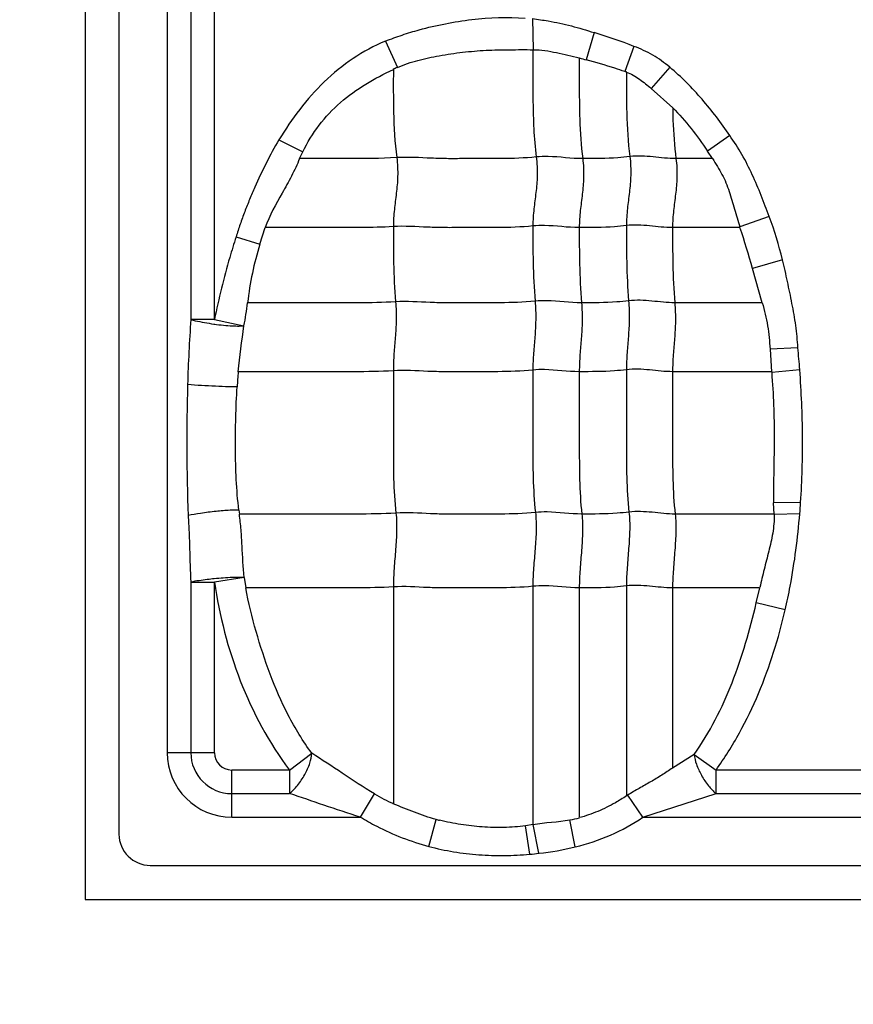
# Model space of a CAD drawing. Units: inches. Extents: x 34468 to 36845, y 3912 to 4563.
# Drawn here: x 34644 to 34656, y 4219 to 4234 of the extents above; entities that cross this region are included whole.
import ezdxf

# ---------------------------------------------------------------- set-up
doc = ezdxf.new("R2010")
doc.units = ezdxf.units.IN
doc.header["$PDMODE"] = 35
doc.layers.add('尺寸线', color=3, linetype='Continuous', lineweight=13)
doc.dimstyles.get("Standard").update_dxf_attribs({"dimscale": 6, "dimtxt": 3, "dimasz": 2, "dimexe": 0.6, "dimexo": 0, "dimgap": 0.8, "dimtad": 1, "dimdec": 0, "dimdsep": 46, "dimtxsty": 'Standard', "dimcen": 2, "dimadec": 1, "dimazin": 2, "dimtfac": 1, "dimtdec": 0, "dimtmove": 0, "dimatfit": 3, "dimfxl": 1, "dimtolj": 1, "dimtzin": 0, "dimarcsym": 0})

# ---------------------------------------------------------------- blocks, each defined once
blk = doc.blocks.new('*D192')
at = {"layer": 'Defpoints', "color": 0}
for p in [(34838.655, 4444.749), (34494.022, 4148.749), (34839.83, 4148.749)]:
    blk.add_point(p, dxfattribs=at)
at = {"layer": '尺寸线', "color": 0, "lineweight": -2}
for p, q in [((34838.655, 4444.749), (34490.422, 4444.749)), ((34494.022, 4432.749), (34494.022, 4160.749)), ((34839.83, 4148.749), (34490.422, 4148.749))]:
    blk.add_line(p, q, dxfattribs=at)
at = {"layer": '尺寸线', "color": 0}
for points in [[(34492.022, 4432.749), (34496.022, 4432.749), (34494.022, 4444.749)], [(34492.022, 4160.749), (34496.022, 4160.749), (34494.022, 4148.749)]]:
    blk.add_solid(points, dxfattribs=at)
at = {"layer": '尺寸线', "color": 0, "insert": (34480.222, 4296.749), "char_height": 18, "attachment_point": 5, "rotation": 90}
blk.add_mtext('\\A1;296', dxfattribs=at)

msp = doc.modelspace()

# ---------------------------------------------------------------- linework, layer by layer
at = {"color": 7, "linetype": 'Continuous'}
for p, q in [((34644.581, 4372.709), (34644.581, 4220.789)), ((34645.081, 4242.28), (34645.081, 4221.749)), ((34645.792, 4241.335), (34645.792, 4222.949)), ((34646.139, 4237.962), (34646.139, 4229.329)), ((34646.486, 4229.329), (34646.486, 4237.962)), ((34651.173, 4233.761), (34651.181, 4233.304)), ((34652.079, 4233.555), (34651.964, 4233.155)), ((34649.005, 4233.43), (34649.181, 4233.042)), ((34652.666, 4233.353), (34652.531, 4232.983)), ((34653.193, 4233.045), (34652.921, 4232.732)), ((34652.921, 4232.732), (34653.237, 4232.448)), ((34654.076, 4232.04), (34653.748, 4231.811)), ((34647.437, 4231.976), (34647.788, 4231.798)), ((34647.741, 4231.7), (34647.788, 4231.798)), ((34653.823, 4231.699), (34653.285, 4231.699)), ((34653.823, 4231.699), (34653.748, 4231.811)), ((34654.659, 4230.845), (34654.225, 4230.696)), ((34647.155, 4230.438), (34647.235, 4230.683)), ((34654.228, 4230.683), (34653.235, 4230.683)), ((34654.228, 4230.683), (34654.225, 4230.696)), ((34646.805, 4230.546), (34647.155, 4230.438)), ((34654.854, 4230.209), (34654.414, 4230.08)), ((34654.557, 4229.576), (34654.413, 4230.08)), ((34654.556, 4229.576), (34653.268, 4229.576)), ((34646.486, 4229.329), (34646.139, 4229.329)), ((34646.486, 4229.329), (34646.922, 4229.237)), ((34655.08, 4228.913), (34654.671, 4228.893)), ((34654.671, 4228.893), (34654.694, 4228.56)), ((34654.693, 4228.561), (34653.235, 4228.561)), ((34654.694, 4228.56), (34654.695, 4228.548)), ((34655.109, 4228.589), (34654.695, 4228.548)), ((34655.121, 4226.635), (34654.724, 4226.629)), ((34654.729, 4226.464), (34654.724, 4226.629)), ((34646.847, 4226.52), (34646.854, 4226.464)), ((34654.729, 4226.464), (34653.273, 4226.464)), ((34655.109, 4226.469), (34654.729, 4226.456)), ((34654.729, 4226.456), (34654.729, 4226.464)), ((34646.139, 4225.462), (34646.139, 4222.949)), ((34646.139, 4225.462), (34646.486, 4225.462)), ((34646.923, 4225.528), (34646.486, 4225.462)), ((34646.486, 4222.949), (34646.486, 4225.462)), ((34646.923, 4225.528), (34646.95, 4225.376)), ((34649.122, 4225.391), (34649.122, 4222.201)), ((34651.177, 4225.4), (34651.177, 4221.892)), ((34651.861, 4225.376), (34651.861, 4221.993)), ((34652.555, 4225.406), (34652.555, 4222.313)), ((34653.235, 4225.376), (34653.235, 4222.723)), ((34654.517, 4225.376), (34653.235, 4225.376)), ((34654.468, 4225.154), (34654.518, 4225.376)), ((34654.894, 4225.052), (34654.468, 4225.154)), ((34646.486, 4222.949), (34645.792, 4222.949)), ((34647.591, 4222.694), (34647.922, 4222.941)), ((34653.553, 4222.923), (34653.235, 4222.723)), ((34653.553, 4222.923), (34653.875, 4222.694)), ((34646.741, 4222), (34646.741, 4222.694)), ((34647.591, 4222.694), (34646.741, 4222.694)), ((34647.591, 4222.694), (34647.591, 4222.347)), ((34653.875, 4222.347), (34653.875, 4222.694)), ((34660.091, 4222.694), (34653.875, 4222.694)), ((34646.741, 4222.347), (34647.591, 4222.347)), ((34648.638, 4222), (34648.844, 4222.342)), ((34652.799, 4222), (34652.576, 4222.325)), ((34652.799, 4222), (34653.875, 4222.347)), ((34653.875, 4222.347), (34660.091, 4222.347)), ((34646.741, 4222), (34648.638, 4222)), ((34652.799, 4222), (34661.138, 4222)), ((34649.644, 4221.569), (34649.752, 4221.965)), ((34651.183, 4221.893), (34651.069, 4221.873)), ((34651.131, 4221.453), (34651.069, 4221.873)), ((34651.267, 4221.467), (34651.183, 4221.893)), ((34651.802, 4221.561), (34651.723, 4221.96)), ((34645.541, 4221.289), (34691.834, 4221.289)), ((34644.581, 4220.789), (34897.501, 4220.789))]:
    msp.add_line(p, q, dxfattribs=at)
for centre, radius, start, end in [((34660.24, 4264.366), 32.29, 254.9611, 255.1497), ((34649.93, 4231.39), 1.814, 114.4002, 116.4677), ((34652.241, 4232.044), 0.983, 71.3546, 72.8226), ((34670.319, 4227.642), 24.239, 176.008, 178.273), ((34647.003, 4233.03), 3.803, 262.0445, 262.1837), ((34644.015, 4227.745), 11.126, 4.3546, 6.0265), ((34653.062, 4228.026), 6.248, 175.0918, 177.1349), ((34645.689, 4227.25), 9.452, 355.2635, 356.2697), ((34646.741, 4222.949), 0.949, 180, 270), ((34646.741, 4222.949), 0.602, 180, 270), ((34646.741, 4222.949), 0.255, 180, 270), ((34650.002, 4224.278), 2.256, 239.1368, 247.0441), ((34649.865, 4226.747), 5.187, 301.2425, 301.509), ((34651.462, 4223.38), 1.445, 280.4432, 286.0549), ((34650.4, 4224.302), 2.424, 254.5038, 255.6835), ((34645.541, 4221.749), 0.46, 180, 270), ((34650.796, 4225.729), 4.288, 276.314, 283.5743), ((34650.671, 4226.702), 5.269, 275.0035, 276.4949)]:
    msp.add_arc(centre, radius, start, end, dxfattribs=at)
for points, knots in [([(34649.005, 4233.43), (34649.087, 4233.462), (34649.252, 4233.522), (34649.545, 4233.612), (34649.887, 4233.691), (34650.407, 4233.775), (34650.804, 4233.786), (34651.066, 4233.769)], [0, 0, 0, 0, 0.125077, 0.250131, 0.437716, 0.625279, 1, 1, 1, 1]), ([(34651.173, 4233.761), (34651.25, 4233.751), (34651.384, 4233.732), (34651.575, 4233.696), (34651.801, 4233.64), (34651.969, 4233.593), (34652.079, 4233.555)], [0, 0, 0, 0, 0.250047, 0.43752, 0.625021, 1, 1, 1, 1]), ([(34649.005, 4233.43), (34648.672, 4233.292), (34648.213, 4232.975), (34647.733, 4232.433), (34647.531, 4232.131), (34647.437, 4231.976)], [0, 0, 0, 0, 0.49889, 0.749429, 1, 1, 1, 1]), ([(34649.799, 4233.215), (34649.913, 4233.236), (34650.142, 4233.27), (34650.488, 4233.299), (34650.835, 4233.304), (34651.066, 4233.305), (34651.181, 4233.304)], [0, 0, 0, 0, 0.250023, 0.500051, 0.750039, 1, 1, 1, 1]), ([(34651.177, 4233.303), (34651.177, 4233.175), (34651.178, 4232.919), (34651.177, 4232.532), (34651.187, 4232.132), (34651.21, 4231.862), (34651.228, 4231.724)], [0, 0, 0, 0, 0.242518, 0.485651, 0.735166, 1, 1, 1, 1]), ([(34651.181, 4233.304), (34651.239, 4233.305), (34651.355, 4233.294), (34651.581, 4233.251), (34651.749, 4233.209), (34651.861, 4233.182)], [0, 0, 0, 0, 0.250308, 0.500623, 1, 1, 1, 1]), ([(34653.193, 4233.045), (34653.153, 4233.078), (34653.074, 4233.143), (34652.903, 4233.256), (34652.761, 4233.316), (34652.666, 4233.353)], [0, 0, 0, 0, 0.250203, 0.500132, 1, 1, 1, 1]), ([(34649.181, 4233.042), (34649.278, 4233.086), (34649.484, 4233.153), (34649.694, 4233.196), (34649.799, 4233.215)], [0, 0, 0, 0, 0.499923, 1, 1, 1, 1]), ([(34651.861, 4233.181), (34651.861, 4233.061), (34651.861, 4232.76), (34651.861, 4232.266), (34651.887, 4231.891), (34651.911, 4231.699)], [0, 0, 0, 0, 0.242043, 0.608797, 1, 1, 1, 1]), ([(34652.531, 4232.983), (34652.483, 4232.999), (34652.294, 4233.059), (34652.106, 4233.117), (34651.964, 4233.155)], [0, 0, 0, 0, 0.257975, 1, 1, 1, 1]), ([(34647.788, 4231.798), (34647.856, 4231.936), (34648.016, 4232.2), (34648.334, 4232.538), (34648.711, 4232.804), (34648.983, 4232.949), (34649.122, 4233.014)], [0, 0, 0, 0, 0.24997, 0.499921, 0.749915, 1, 1, 1, 1]), ([(34649.122, 4233.014), (34649.122, 4232.804), (34649.118, 4232.37), (34649.144, 4231.936), (34649.172, 4231.714)], [0, 0, 0, 0, 0.484293, 1, 1, 1, 1]), ([(34654.076, 4232.04), (34654.015, 4232.134), (34653.883, 4232.315), (34653.601, 4232.661), (34653.366, 4232.904), (34653.193, 4233.045)], [0, 0, 0, 0, 0.25007, 0.500243, 1, 1, 1, 1]), ([(34652.555, 4232.975), (34652.555, 4232.774), (34652.552, 4232.358), (34652.579, 4231.942), (34652.606, 4231.729)], [0, 0, 0, 0, 0.484108, 1, 1, 1, 1]), ([(34652.555, 4232.975), (34652.589, 4232.962), (34652.656, 4232.931), (34652.748, 4232.869), (34652.837, 4232.804), (34652.893, 4232.756), (34652.921, 4232.732)], [0, 0, 0, 0, 0.249856, 0.499824, 0.749875, 1, 1, 1, 1]), ([(34653.237, 4232.448), (34653.334, 4232.352), (34653.514, 4232.147), (34653.671, 4231.924), (34653.748, 4231.811)], [0, 0, 0, 0, 0.499937, 1, 1, 1, 1]), ([(34653.237, 4232.447), (34653.237, 4232.387), (34653.243, 4232.138), (34653.261, 4231.888), (34653.285, 4231.699)], [0, 0, 0, 0, 0.240282, 1, 1, 1, 1]), ([(34654.659, 4230.845), (34654.621, 4230.95), (34654.542, 4231.157), (34654.412, 4231.464), (34654.262, 4231.763), (34654.14, 4231.949), (34654.076, 4232.04)], [0, 0, 0, 0, 0.249999, 0.499998, 0.74999, 1, 1, 1, 1]), ([(34647.437, 4231.976), (34647.368, 4231.865), (34647.247, 4231.633), (34647.105, 4231.34), (34647.004, 4231.099), (34646.932, 4230.917), (34646.864, 4230.733), (34646.825, 4230.609), (34646.806, 4230.546)], [0, 0, 0, 0, 0.249945, 0.499949, 0.624951, 0.749977, 0.87498, 1, 1, 1, 1]), ([(34647.741, 4231.699), (34647.705, 4231.612), (34647.625, 4231.44), (34647.441, 4231.11), (34647.296, 4230.862), (34647.234, 4230.683)], [0, 0, 0, 0, 0.249937, 0.500003, 1, 1, 1, 1]), ([(34649.172, 4231.714), (34648.933, 4231.699), (34648.455, 4231.699), (34647.978, 4231.699), (34647.741, 4231.699)], [0, 0, 0, 0, 0.502848, 1, 1, 1, 1]), ([(34649.172, 4231.714), (34649.184, 4231.622), (34649.192, 4231.446), (34649.168, 4231.191), (34649.134, 4230.947), (34649.122, 4230.782), (34649.122, 4230.698)], [0, 0, 0, 0, 0.272503, 0.516183, 0.75247, 1, 1, 1, 1]), ([(34651.228, 4231.724), (34651.056, 4231.706), (34650.797, 4231.698), (34650.452, 4231.7), (34650.194, 4231.7), (34649.938, 4231.697), (34649.597, 4231.706), (34649.342, 4231.725), (34649.172, 4231.714)], [0, 0, 0, 0, 0.252321, 0.37751, 0.502804, 0.628313, 0.751928, 1, 1, 1, 1]), ([(34651.228, 4231.724), (34651.239, 4231.632), (34651.248, 4231.456), (34651.224, 4231.201), (34651.189, 4230.956), (34651.177, 4230.792), (34651.177, 4230.708)], [0, 0, 0, 0, 0.272503, 0.516183, 0.75247, 1, 1, 1, 1]), ([(34651.911, 4231.699), (34651.741, 4231.699), (34651.514, 4231.736), (34651.285, 4231.73), (34651.228, 4231.724)], [0, 0, 0, 0, 0.747834, 1, 1, 1, 1]), ([(34651.911, 4231.699), (34651.923, 4231.608), (34651.931, 4231.431), (34651.907, 4231.177), (34651.873, 4230.932), (34651.861, 4230.768), (34651.861, 4230.683)], [0, 0, 0, 0, 0.272503, 0.516183, 0.75247, 1, 1, 1, 1]), ([(34652.606, 4231.729), (34652.547, 4231.721), (34652.316, 4231.7), (34652.084, 4231.699), (34651.911, 4231.699)], [0, 0, 0, 0, 0.254254, 1, 1, 1, 1]), ([(34652.606, 4231.729), (34652.617, 4231.637), (34652.625, 4231.461), (34652.601, 4231.206), (34652.567, 4230.961), (34652.555, 4230.797), (34652.555, 4230.713)], [0, 0, 0, 0, 0.272503, 0.516183, 0.75247, 1, 1, 1, 1]), ([(34653.285, 4231.699), (34653.172, 4231.699), (34652.947, 4231.729), (34652.719, 4231.743), (34652.606, 4231.729)], [0, 0, 0, 0, 0.496695, 1, 1, 1, 1]), ([(34653.285, 4231.699), (34653.297, 4231.608), (34653.305, 4231.431), (34653.281, 4231.177), (34653.246, 4230.932), (34653.235, 4230.768), (34653.235, 4230.683)], [0, 0, 0, 0, 0.272503, 0.516183, 0.75247, 1, 1, 1, 1]), ([(34653.822, 4231.699), (34653.871, 4231.623), (34653.944, 4231.508), (34654.023, 4231.345), (34654.086, 4231.174), (34654.147, 4230.956), (34654.196, 4230.782), (34654.225, 4230.696)], [0, 0, 0, 0, 0.250214, 0.374983, 0.499898, 0.750238, 1, 1, 1, 1]), ([(34649.122, 4230.698), (34648.963, 4230.688), (34648.647, 4230.682), (34648.174, 4230.684), (34647.704, 4230.683), (34647.391, 4230.683), (34647.234, 4230.683)], [0, 0, 0, 0, 0.25313, 0.502176, 0.751088, 1, 1, 1, 1]), ([(34651.177, 4230.708), (34651.005, 4230.69), (34650.746, 4230.682), (34650.402, 4230.684), (34650.144, 4230.684), (34649.887, 4230.681), (34649.547, 4230.69), (34649.291, 4230.709), (34649.122, 4230.698)], [0, 0, 0, 0, 0.252321, 0.37751, 0.502804, 0.628313, 0.751928, 1, 1, 1, 1]), ([(34649.122, 4230.698), (34649.122, 4230.519), (34649.122, 4230.15), (34649.139, 4229.781), (34649.155, 4229.59)], [0, 0, 0, 0, 0.483986, 1, 1, 1, 1]), ([(34651.861, 4230.683), (34651.69, 4230.683), (34651.463, 4230.72), (34651.235, 4230.714), (34651.177, 4230.708)], [0, 0, 0, 0, 0.747834, 1, 1, 1, 1]), ([(34651.177, 4230.708), (34651.177, 4230.529), (34651.177, 4230.159), (34651.195, 4229.79), (34651.21, 4229.6)], [0, 0, 0, 0, 0.483986, 1, 1, 1, 1]), ([(34652.555, 4230.713), (34652.497, 4230.705), (34652.266, 4230.684), (34652.034, 4230.683), (34651.861, 4230.683)], [0, 0, 0, 0, 0.254254, 1, 1, 1, 1]), ([(34651.861, 4230.683), (34651.861, 4230.505), (34651.861, 4230.135), (34651.878, 4229.766), (34651.894, 4229.576)], [0, 0, 0, 0, 0.483986, 1, 1, 1, 1]), ([(34653.235, 4230.683), (34653.122, 4230.683), (34652.897, 4230.713), (34652.668, 4230.727), (34652.555, 4230.713)], [0, 0, 0, 0, 0.496695, 1, 1, 1, 1]), ([(34652.555, 4230.713), (34652.555, 4230.534), (34652.555, 4230.164), (34652.572, 4229.795), (34652.588, 4229.605)], [0, 0, 0, 0, 0.483986, 1, 1, 1, 1]), ([(34653.235, 4230.683), (34653.235, 4230.505), (34653.235, 4230.135), (34653.252, 4229.766), (34653.268, 4229.576)], [0, 0, 0, 0, 0.483986, 1, 1, 1, 1]), ([(34646.806, 4230.546), (34646.773, 4230.446), (34646.695, 4230.196), (34646.588, 4229.79), (34646.518, 4229.483), (34646.486, 4229.329)], [0, 0, 0, 0, 0.250012, 0.625, 1, 1, 1, 1]), ([(34647.155, 4230.438), (34647.113, 4230.297), (34647.038, 4230.012), (34646.991, 4229.722), (34646.975, 4229.576)], [0, 0, 0, 0, 0.50001, 1, 1, 1, 1]), ([(34655.08, 4228.913), (34655.074, 4229.023), (34655.055, 4229.242), (34654.995, 4229.566), (34654.929, 4229.889), (34654.88, 4230.103), (34654.854, 4230.21)], [0, 0, 0, 0, 0.249994, 0.499999, 0.749999, 1, 1, 1, 1]), ([(34649.155, 4229.59), (34648.971, 4229.579), (34648.606, 4229.574), (34648.061, 4229.576), (34647.518, 4229.576), (34647.156, 4229.576), (34646.975, 4229.576)], [0, 0, 0, 0, 0.252785, 0.501879, 0.75094, 1, 1, 1, 1]), ([(34649.155, 4229.59), (34649.162, 4229.498), (34649.168, 4229.323), (34649.152, 4229.068), (34649.129, 4228.823), (34649.122, 4228.659), (34649.122, 4228.575)], [0, 0, 0, 0, 0.273317, 0.516879, 0.752302, 1, 1, 1, 1]), ([(34651.21, 4229.6), (34651.038, 4229.582), (34650.779, 4229.575), (34650.435, 4229.576), (34650.177, 4229.576), (34649.92, 4229.573), (34649.58, 4229.582), (34649.324, 4229.601), (34649.155, 4229.59)], [0, 0, 0, 0, 0.252321, 0.37751, 0.502804, 0.628313, 0.751928, 1, 1, 1, 1]), ([(34651.21, 4229.6), (34651.218, 4229.508), (34651.223, 4229.332), (34651.208, 4229.078), (34651.185, 4228.832), (34651.177, 4228.669), (34651.177, 4228.585)], [0, 0, 0, 0, 0.273317, 0.516879, 0.752302, 1, 1, 1, 1]), ([(34651.894, 4229.576), (34651.723, 4229.576), (34651.496, 4229.612), (34651.268, 4229.606), (34651.21, 4229.6)], [0, 0, 0, 0, 0.747834, 1, 1, 1, 1]), ([(34651.894, 4229.576), (34651.902, 4229.483), (34651.907, 4229.308), (34651.891, 4229.053), (34651.869, 4228.808), (34651.861, 4228.644), (34651.861, 4228.561)], [0, 0, 0, 0, 0.273317, 0.516879, 0.752302, 1, 1, 1, 1]), ([(34652.588, 4229.605), (34652.53, 4229.598), (34652.299, 4229.576), (34652.067, 4229.576), (34651.894, 4229.576)], [0, 0, 0, 0, 0.254254, 1, 1, 1, 1]), ([(34652.588, 4229.605), (34652.596, 4229.513), (34652.601, 4229.337), (34652.585, 4229.083), (34652.563, 4228.837), (34652.555, 4228.674), (34652.555, 4228.59)], [0, 0, 0, 0, 0.273317, 0.516879, 0.752302, 1, 1, 1, 1]), ([(34653.268, 4229.576), (34653.155, 4229.576), (34652.93, 4229.605), (34652.701, 4229.619), (34652.588, 4229.605)], [0, 0, 0, 0, 0.496695, 1, 1, 1, 1]), ([(34653.268, 4229.576), (34653.275, 4229.483), (34653.281, 4229.308), (34653.265, 4229.053), (34653.242, 4228.808), (34653.235, 4228.644), (34653.235, 4228.561)], [0, 0, 0, 0, 0.273317, 0.516879, 0.752302, 1, 1, 1, 1]), ([(34654.557, 4229.576), (34654.573, 4229.52), (34654.603, 4229.408), (34654.647, 4229.181), (34654.663, 4229.008), (34654.671, 4228.893)], [0, 0, 0, 0, 0.25012, 0.500093, 1, 1, 1, 1]), ([(34646.139, 4229.329), (34646.161, 4229.323), (34646.272, 4229.296), (34646.386, 4229.276), (34646.477, 4229.263)], [0, 0, 0, 0, 0.197923, 1, 1, 1, 1]), ([(34646.486, 4229.262), (34646.574, 4229.25), (34646.697, 4229.237), (34646.842, 4229.233), (34646.899, 4229.235), (34646.922, 4229.237)], [0, 0, 0, 0, 0.612405, 0.841087, 1, 1, 1, 1]), ([(34649.122, 4228.575), (34648.929, 4228.563), (34648.546, 4228.559), (34647.974, 4228.561), (34647.404, 4228.56), (34647.024, 4228.561), (34646.834, 4228.561)], [0, 0, 0, 0, 0.252666, 0.501789, 0.750894, 1, 1, 1, 1]), ([(34651.177, 4228.585), (34651.005, 4228.567), (34650.746, 4228.56), (34650.402, 4228.561), (34650.144, 4228.561), (34649.887, 4228.558), (34649.547, 4228.567), (34649.291, 4228.586), (34649.122, 4228.575)], [0, 0, 0, 0, 0.252321, 0.37751, 0.502804, 0.628313, 0.751928, 1, 1, 1, 1]), ([(34649.122, 4228.575), (34649.122, 4228.222), (34649.122, 4227.692), (34649.122, 4226.993), (34649.14, 4226.647), (34649.16, 4226.479)], [0, 0, 0, 0, 0.505949, 0.75738, 1, 1, 1, 1]), ([(34651.861, 4228.561), (34651.69, 4228.561), (34651.463, 4228.597), (34651.235, 4228.591), (34651.177, 4228.585)], [0, 0, 0, 0, 0.747834, 1, 1, 1, 1]), ([(34651.177, 4228.585), (34651.177, 4228.231), (34651.177, 4227.701), (34651.177, 4227.002), (34651.196, 4226.657), (34651.215, 4226.488)], [0, 0, 0, 0, 0.505949, 0.75738, 1, 1, 1, 1]), ([(34652.555, 4228.59), (34652.497, 4228.583), (34652.266, 4228.561), (34652.034, 4228.561), (34651.861, 4228.561)], [0, 0, 0, 0, 0.254254, 1, 1, 1, 1]), ([(34651.861, 4228.561), (34651.861, 4228.207), (34651.861, 4227.677), (34651.861, 4226.978), (34651.879, 4226.632), (34651.899, 4226.464)], [0, 0, 0, 0, 0.505949, 0.75738, 1, 1, 1, 1]), ([(34653.235, 4228.561), (34653.122, 4228.561), (34652.897, 4228.59), (34652.668, 4228.604), (34652.555, 4228.59)], [0, 0, 0, 0, 0.496695, 1, 1, 1, 1]), ([(34652.555, 4228.59), (34652.555, 4228.236), (34652.555, 4227.706), (34652.555, 4227.007), (34652.574, 4226.662), (34652.593, 4226.493)], [0, 0, 0, 0, 0.505949, 0.75738, 1, 1, 1, 1]), ([(34653.235, 4228.561), (34653.235, 4228.207), (34653.235, 4227.677), (34653.235, 4226.978), (34653.253, 4226.632), (34653.273, 4226.464)], [0, 0, 0, 0, 0.505949, 0.75738, 1, 1, 1, 1]), ([(34654.695, 4228.548), (34654.707, 4228.388), (34654.726, 4228.069), (34654.734, 4227.589), (34654.725, 4227.109), (34654.72, 4226.789), (34654.724, 4226.629)], [0, 0, 0, 0, 0.249954, 0.499927, 0.749989, 1, 1, 1, 1]), ([(34655.121, 4226.635), (34655.143, 4226.96), (34655.16, 4227.612), (34655.133, 4228.264), (34655.109, 4228.589)], [0, 0, 0, 0, 0.499994, 1, 1, 1, 1]), ([(34646.822, 4228.338), (34646.78, 4228.337), (34646.673, 4228.339), (34646.43, 4228.348), (34646.228, 4228.36), (34646.091, 4228.372)], [0, 0, 0, 0, 0.169606, 0.438751, 1, 1, 1, 1]), ([(34646.847, 4226.52), (34646.81, 4226.821), (34646.794, 4227.277), (34646.798, 4227.883), (34646.812, 4228.186), (34646.822, 4228.338)], [0, 0, 0, 0, 0.49962, 0.749837, 1, 1, 1, 1]), ([(34646.847, 4226.52), (34646.804, 4226.523), (34646.691, 4226.52), (34646.503, 4226.504), (34646.296, 4226.478), (34646.159, 4226.454), (34646.098, 4226.442)], [0, 0, 0, 0, 0.173288, 0.447236, 0.751784, 1, 1, 1, 1]), ([(34649.16, 4226.479), (34648.966, 4226.466), (34648.58, 4226.463), (34648.003, 4226.464), (34647.429, 4226.464), (34647.046, 4226.464), (34646.855, 4226.464)], [0, 0, 0, 0, 0.252648, 0.501775, 0.750888, 1, 1, 1, 1]), ([(34649.16, 4226.479), (34649.17, 4226.393), (34649.174, 4226.214), (34649.156, 4225.943), (34649.132, 4225.667), (34649.122, 4225.482), (34649.122, 4225.391)], [0, 0, 0, 0, 0.23745, 0.490795, 0.749052, 1, 1, 1, 1]), ([(34651.215, 4226.488), (34651.043, 4226.47), (34650.784, 4226.463), (34650.44, 4226.464), (34650.182, 4226.464), (34649.925, 4226.461), (34649.585, 4226.47), (34649.33, 4226.489), (34649.16, 4226.479)], [0, 0, 0, 0, 0.252321, 0.37751, 0.502804, 0.628313, 0.751928, 1, 1, 1, 1]), ([(34651.215, 4226.488), (34651.225, 4226.402), (34651.229, 4226.224), (34651.212, 4225.952), (34651.187, 4225.676), (34651.177, 4225.492), (34651.177, 4225.4)], [0, 0, 0, 0, 0.23745, 0.490795, 0.749052, 1, 1, 1, 1]), ([(34651.899, 4226.464), (34651.728, 4226.464), (34651.501, 4226.5), (34651.273, 4226.494), (34651.215, 4226.488)], [0, 0, 0, 0, 0.747834, 1, 1, 1, 1]), ([(34652.593, 4226.493), (34652.535, 4226.486), (34652.304, 4226.464), (34652.072, 4226.464), (34651.899, 4226.464)], [0, 0, 0, 0, 0.254254, 1, 1, 1, 1]), ([(34652.593, 4226.493), (34652.603, 4226.407), (34652.607, 4226.229), (34652.589, 4225.957), (34652.565, 4225.681), (34652.555, 4225.497), (34652.555, 4225.406)], [0, 0, 0, 0, 0.23745, 0.490795, 0.749052, 1, 1, 1, 1]), ([(34653.273, 4226.464), (34653.16, 4226.464), (34652.935, 4226.494), (34652.706, 4226.507), (34652.593, 4226.493)], [0, 0, 0, 0, 0.496695, 1, 1, 1, 1]), ([(34646.099, 4226.442), (34646.104, 4226.361), (34646.114, 4226.198), (34646.123, 4225.871), (34646.131, 4225.626), (34646.139, 4225.462)], [0, 0, 0, 0, 0.24917, 0.499586, 1, 1, 1, 1]), ([(34646.923, 4225.528), (34646.91, 4225.684), (34646.898, 4225.918), (34646.882, 4226.231), (34646.864, 4226.386), (34646.854, 4226.464)], [0, 0, 0, 0, 0.499856, 0.750088, 1, 1, 1, 1]), ([(34651.899, 4226.464), (34651.909, 4226.378), (34651.913, 4226.199), (34651.895, 4225.928), (34651.871, 4225.652), (34651.861, 4225.467), (34651.861, 4225.376)], [0, 0, 0, 0, 0.23745, 0.490795, 0.749052, 1, 1, 1, 1]), ([(34653.273, 4226.464), (34653.283, 4226.378), (34653.287, 4226.199), (34653.269, 4225.928), (34653.245, 4225.652), (34653.235, 4225.467), (34653.235, 4225.376)], [0, 0, 0, 0, 0.23745, 0.490795, 0.749052, 1, 1, 1, 1]), ([(34654.729, 4226.456), (34654.734, 4226.365), (34654.716, 4226.181), (34654.653, 4225.915), (34654.583, 4225.65), (34654.541, 4225.472), (34654.52, 4225.383)], [0, 0, 0, 0, 0.249953, 0.500242, 0.750034, 1, 1, 1, 1]), ([(34654.895, 4225.052), (34654.921, 4225.169), (34654.982, 4225.461), (34655.056, 4225.934), (34655.095, 4226.29), (34655.108, 4226.469)], [0, 0, 0, 0, 0.25002, 0.625003, 1, 1, 1, 1]), ([(34646.484, 4225.51), (34646.45, 4225.507), (34646.334, 4225.494), (34646.219, 4225.478), (34646.139, 4225.462)], [0, 0, 0, 0, 0.294017, 1, 1, 1, 1]), ([(34646.923, 4225.528), (34646.867, 4225.533), (34646.719, 4225.529), (34646.573, 4225.519), (34646.484, 4225.51)], [0, 0, 0, 0, 0.388718, 1, 1, 1, 1]), ([(34646.486, 4225.462), (34646.561, 4224.968), (34646.809, 4223.989), (34647.291, 4223.095), (34647.591, 4222.694)], [0, 0, 0, 0, 0.500178, 1, 1, 1, 1]), ([(34647.922, 4222.941), (34647.791, 4223.119), (34647.561, 4223.496), (34647.298, 4224.103), (34647.093, 4224.731), (34646.988, 4225.159), (34646.949, 4225.376)], [0, 0, 0, 0, 0.249935, 0.499927, 0.749948, 1, 1, 1, 1]), ([(34649.122, 4225.391), (34648.939, 4225.38), (34648.575, 4225.375), (34648.032, 4225.377), (34647.491, 4225.376), (34647.13, 4225.376), (34646.95, 4225.376)], [0, 0, 0, 0, 0.252794, 0.501886, 0.750943, 1, 1, 1, 1]), ([(34651.177, 4225.4), (34651.005, 4225.383), (34650.746, 4225.376), (34650.402, 4225.376), (34650.187, 4225.376), (34650.015, 4225.377), (34649.887, 4225.376), (34649.759, 4225.376), (34649.504, 4225.386), (34649.291, 4225.402), (34649.122, 4225.391)], [0, 0, 0, 0, 0.252264, 0.37756, 0.502801, 0.565402, 0.628142, 0.690482, 0.752012, 1, 1, 1, 1]), ([(34651.861, 4225.376), (34651.69, 4225.376), (34651.463, 4225.413), (34651.235, 4225.406), (34651.177, 4225.4)], [0, 0, 0, 0, 0.747834, 1, 1, 1, 1]), ([(34652.555, 4225.406), (34652.497, 4225.398), (34652.266, 4225.377), (34652.034, 4225.376), (34651.861, 4225.376)], [0, 0, 0, 0, 0.254254, 1, 1, 1, 1]), ([(34653.235, 4225.376), (34653.122, 4225.376), (34652.897, 4225.406), (34652.668, 4225.42), (34652.555, 4225.406)], [0, 0, 0, 0, 0.496695, 1, 1, 1, 1]), ([(34653.553, 4222.923), (34653.784, 4223.248), (34654.151, 4223.978), (34654.375, 4224.756), (34654.468, 4225.154)], [0, 0, 0, 0, 0.493442, 1, 1, 1, 1]), ([(34653.875, 4222.694), (34654.001, 4222.869), (34654.229, 4223.236), (34654.511, 4223.818), (34654.733, 4224.426), (34654.845, 4224.842), (34654.895, 4225.052)], [0, 0, 0, 0, 0.249962, 0.500022, 0.749989, 1, 1, 1, 1]), ([(34647.591, 4222.347), (34647.634, 4222.382), (34647.718, 4222.469), (34647.821, 4222.621), (34647.894, 4222.782), (34647.919, 4222.892), (34647.922, 4222.941)], [0, 0, 0, 0, 0.240257, 0.519234, 0.787198, 1, 1, 1, 1]), ([(34648.844, 4222.342), (34648.683, 4222.439), (34648.377, 4222.642), (34648.071, 4222.844), (34647.922, 4222.941)], [0, 0, 0, 0, 0.514303, 1, 1, 1, 1]), ([(34653.553, 4222.923), (34653.558, 4222.875), (34653.585, 4222.768), (34653.657, 4222.612), (34653.755, 4222.466), (34653.834, 4222.381), (34653.875, 4222.347)], [0, 0, 0, 0, 0.218717, 0.486805, 0.762355, 1, 1, 1, 1]), ([(34653.235, 4222.723), (34653.182, 4222.688), (34653.076, 4222.617), (34652.912, 4222.519), (34652.743, 4222.424), (34652.631, 4222.359), (34652.576, 4222.325)], [0, 0, 0, 0, 0.246152, 0.495874, 0.747379, 1, 1, 1, 1]), ([(34648.638, 4222), (34648.457, 4222.055), (34648.108, 4222.172), (34647.761, 4222.293), (34647.591, 4222.347)], [0, 0, 0, 0, 0.513472, 1, 1, 1, 1]), ([(34652.555, 4222.313), (34652.502, 4222.277), (34652.366, 4222.192), (34652.136, 4222.08), (34651.954, 4222.016), (34651.861, 4221.992)], [0, 0, 0, 0, 0.250132, 0.625047, 1, 1, 1, 1]), ([(34649.752, 4221.965), (34649.644, 4221.995), (34649.431, 4222.068), (34649.223, 4222.153), (34649.12, 4222.198)], [0, 0, 0, 0, 0.50007, 1, 1, 1, 1]), ([(34648.638, 4222), (34648.716, 4221.953), (34649.035, 4221.774), (34649.379, 4221.64), (34649.644, 4221.569)], [0, 0, 0, 0, 0.250318, 1, 1, 1, 1]), ([(34651.802, 4221.561), (34651.979, 4221.604), (34652.327, 4221.72), (34652.649, 4221.897), (34652.799, 4222)], [0, 0, 0, 0, 0.500071, 1, 1, 1, 1]), ([(34651.069, 4221.873), (34650.964, 4221.857), (34650.751, 4221.842), (34650.431, 4221.852), (34650.114, 4221.888), (34649.904, 4221.927), (34649.801, 4221.953)], [0, 0, 0, 0, 0.249967, 0.49994, 0.74999, 1, 1, 1, 1]), ([(34649.644, 4221.569), (34649.765, 4221.537), (34650.009, 4221.484), (34650.382, 4221.44), (34650.757, 4221.429), (34651.006, 4221.442), (34651.131, 4221.453)], [0, 0, 0, 0, 0.250009, 0.49999, 0.750028, 1, 1, 1, 1])]:
    msp.add_open_spline(points, degree=3, knots=knots, dxfattribs=at)
for points in [[(34652.666, 4233.353), (34652.473, 4233.429), (34652.277, 4233.495), (34652.079, 4233.555)], [(34654.854, 4230.21), (34654.801, 4230.425), (34654.738, 4230.638), (34654.659, 4230.845)], [(34654.414, 4230.08), (34654.356, 4230.282), (34654.296, 4230.484), (34654.228, 4230.683)], [(34646.922, 4229.237), (34646.944, 4229.349), (34646.961, 4229.462), (34646.976, 4229.575)], [(34646.837, 4228.56), (34646.857, 4228.787), (34646.89, 4229.012), (34646.922, 4229.237)], [(34646.091, 4228.372), (34646.072, 4227.729), (34646.078, 4227.085), (34646.098, 4226.442)], [(34651.177, 4221.892), (34651.358, 4221.925), (34651.543, 4221.926), (34651.723, 4221.96)]]:
    msp.add_open_spline(points, degree=3, dxfattribs=at)

# ---------------------------------------------------------------- dimensions: what is measured, and where the dimension line sits
at = {"layer": '尺寸线'}
dim = msp.add_linear_dim(base=(34494.022, 4148.749), p1=(34838.655, 4444.749), p2=(34839.83, 4148.749), angle=90, dimstyle='Standard', dxfattribs=at)
dim.commit()
dim.dimension.update_dxf_attribs({"geometry": '*D192', "text_midpoint": (34480.222, 4296.749)})

doc.saveas('drawing.dxf')
